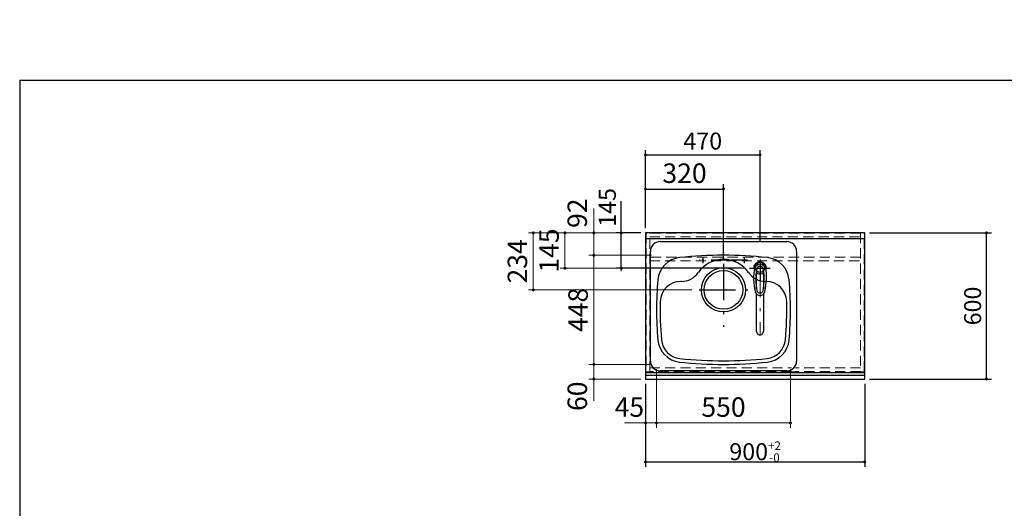
# Model space of a CAD drawing. Units: millimetres. Extents: x 210 to 8110, y 68 to 5855.
# Drawn here: x 210 to 4253, y 3850 to 5855 of the extents above; entities that cross this region are included whole.
import ezdxf

# ---------------------------------------------------------------- set-up
doc = ezdxf.new("R2010")
doc.units = ezdxf.units.MM
doc.header["$LTSCALE"] = 5
doc.linetypes.add('DASHDOT', pattern=[50.5, 30, -9, 2.5, -9])
doc.linetypes.add('HIDDEN', pattern=[12.6, 8.4, -4.2])
doc.layers.add('1', color=7, linetype='Continuous', lineweight=9)
for name, color, linetype, lineweight, true_color in [('2', 136, 'Continuous', 9, 0x008080), ('5', 96, 'Continuous', 9, 0x008000), ('6', 16, 'Continuous', 9, 0x800000)]:
    doc.layers.add(name, color=color, linetype=linetype, lineweight=lineweight, true_color=true_color)
doc.styles.get("Standard").update_dxf_attribs({"font": 'txt', "bigfont": 'bigfont'})
doc.styles.add('ＭＳ ゴシック', font='txt')
doc.dimstyles.get("Standard").update_dxf_attribs({"dimtxt": 0.18, "dimasz": 0.18, "dimexe": 0.18, "dimexo": 0.0625, "dimgap": 0.09, "dimtad": 0, "dimtih": 1, "dimtoh": 1, "dimdec": 4, "dimzin": 0, "dimdsep": 46, "dimtxsty": 'Standard', "dimcen": 0.09, "dimadec": 0, "dimazin": 0, "dimtfac": 1, "dimtdec": 4, "dimtofl": 0, "dimtmove": 0, "dimatfit": 3, "dimfxl": 1, "dimtolj": 1, "dimtzin": 0, "dimarcsym": 0})

# ---------------------------------------------------------------- blocks, each defined once
blk = doc.blocks.new('_DOT')
at = {"color": 0}
blk.add_line((-0.5, 0), (-1, 0), dxfattribs=at)
at = {"color": 0, "const_width": 0.5}
blk.add_lwpolyline([(-0.25, 0, 1), (0.25, 0, 1)], format="xyb", close=True, dxfattribs=at)
blk = doc.blocks.new('Dim10')
at = {"layer": '2', "color": 136, "linetype": 'Continuous', "lineweight": 9, "true_color": 0x008080}
for p, q in [((903.2, 3310), (903.2, 3445)), ((1130, 3360), (883.2, 3360)), ((1082, 3310), (883.2, 3310))]:
    blk.add_line(p, q, dxfattribs=at)
at = {"layer": '2', "color": 136, "linetype": 'Continuous', "lineweight": 9, "true_color": 0x008080, "xscale": 12, "yscale": 12, "zscale": 12}
for p, rotation in [((903.2, 3360), 269.9999999999998), ((903.2, 3310), 89.99999999999991)]:
    blk.add_blockref('_DOT', p, dxfattribs=dict(at, rotation=rotation))
at = {"layer": '2', "color": 136, "linetype": 'Continuous', "lineweight": 9, "true_color": 0x008080, "insert": (903.2, 3375), "char_height": 70, "width": 566.667, "attachment_point": 7, "rotation": 90, "style": 'ＭＳ ゴシック'}
blk.add_mtext('50', dxfattribs=at)
blk = doc.blocks.new('Dim15')
at = {"layer": '6', "color": 16, "linetype": 'Continuous', "lineweight": 30, "true_color": 0x800000}
for p, q in [((3700, 4980), (4200, 4980)), ((4180, 4380), (4180, 4980)), ((3700, 4380), (4200, 4380))]:
    blk.add_line(p, q, dxfattribs=at)
at = {"layer": '6', "color": 16, "linetype": 'Continuous', "lineweight": 30, "true_color": 0x800000, "xscale": 12, "yscale": 12, "zscale": 12}
for p, rotation in [((4180, 4980), 89.99999999999949), ((4180, 4380), 269.9999999999998)]:
    blk.add_blockref('_DOT', p, dxfattribs=dict(at, rotation=rotation))
at = {"layer": '6', "color": 16, "linetype": 'Continuous', "lineweight": 9, "true_color": 0x800000, "insert": (4180, 4680), "char_height": 70, "width": 883.333, "attachment_point": 8, "rotation": 90, "style": 'ＭＳ ゴシック'}
blk.add_mtext('600', dxfattribs=at)
blk = doc.blocks.new('Dim16')
at = {"layer": '6', "color": 16, "linetype": 'Continuous', "lineweight": 30, "true_color": 0x800000}
for p, q in [((2780, 4360), (2780, 4020)), ((3680, 4360), (3680, 4020)), ((2780, 4040), (3680, 4040))]:
    blk.add_line(p, q, dxfattribs=at)
at = {"layer": '6', "color": 16, "linetype": 'Continuous', "lineweight": 30, "true_color": 0x800000, "xscale": 12, "yscale": 12, "zscale": 12}
for p, rotation in [((2780, 4040), 179.9999999999998), ((3680, 4040), 359.9999999999997)]:
    blk.add_blockref('_DOT', p, dxfattribs=dict(at, rotation=rotation))
at = {"layer": '6', "color": 16, "linetype": 'Continuous', "lineweight": 9, "true_color": 0x800000, "insert": (3230, 4040), "char_height": 70, "width": 1666.667, "attachment_point": 8, "style": 'ＭＳ ゴシック'}
blk.add_mtext('\\A1;900{\\H0.5x;\\S+2^ -0;}', dxfattribs=at)
blk = doc.blocks.new('G16')
at = {"layer": '5', "color": 96, "linetype": 'DASHDOT', "lineweight": 9, "true_color": 0x008000}
for p, q in [((3250, 4866), (3250, 4558.5)), ((3280, 4835), (3220, 4835))]:
    blk.add_line(p, q, dxfattribs=at)
at = {"layer": '5', "color": 96, "linetype": 'Continuous', "lineweight": 30, "true_color": 0x008000}
for p, q in [((3236, 4749.8), (3236, 4813.6)), ((3264, 4813.6), (3264, 4749.8)), ((3236, 4575.4), (3236, 4728.6)), ((3264, 4728.6), (3264, 4575.4))]:
    blk.add_line(p, q, dxfattribs=at)
for centre, radius, start, end in [((3250, 4835), 26, 341.4858, 198.5142), ((3250, 4834.8), 23.1, 10.4823, 169.5177), ((3463.3, 4795.3), 240, 169.5177, 193.6214), ((3452.3, 4789.9), 220, 169.1568, 192.2161), ((3238.2, 4809.1), 5, 65.3064, 174.8789), ((3250, 4828.6), 14, 10.8431, 169.1569), ((3250, 4834.8), 23.3, 245.3064, 294.6936), ((3261.8, 4809.1), 5, 5.1211, 114.6936), ((3047.7, 4789.9), 220, 347.7839, 10.8432), ((3036.7, 4795.3), 240, 346.3786, 10.4823), ((3250, 4743.6), 20.5, 193.6214, 346.3786), ((3250, 4746.1), 13, 192.2161, 347.7839), ((3037.9, 4799.9), 240, 345.1486260417691, 345.1486278502965), ((3250, 4575.1), 14, 178.7487, 1.2513)]:
    blk.add_arc(centre, radius, start, end, dxfattribs=at)
blk.add_ellipse((3250, 4575.4), major_axis=(14, 0), ratio=0.994522, start_param=-3.141593, end_param=0, dxfattribs=at)
blk = doc.blocks.new('Dim44')
at = {"layer": '5', "color": 96, "linetype": 'Continuous', "lineweight": 30, "true_color": 0x008000}
for p, q in [((2680, 4835), (2680, 5110)), ((2760, 4980), (2660, 4980)), ((3174, 4835), (2660, 4835))]:
    blk.add_line(p, q, dxfattribs=at)
at = {"layer": '5', "color": 96, "linetype": 'Continuous', "lineweight": 30, "true_color": 0x008000, "xscale": 12, "yscale": 12, "zscale": 12}
for p, rotation in [((2680, 4980), 269.9999999999998), ((2680, 4835), 89.99999999999991)]:
    blk.add_blockref('_DOT', p, dxfattribs=dict(at, rotation=rotation))
at = {"layer": '5', "color": 96, "linetype": 'Continuous', "lineweight": 9, "true_color": 0x008000, "insert": (2680, 5005), "char_height": 70, "width": 850, "attachment_point": 7, "rotation": 90, "style": 'ＭＳ ゴシック'}
blk.add_mtext('145', dxfattribs=at)
blk = doc.blocks.new('Dim45')
at = {"layer": '6', "color": 16, "linetype": 'Continuous', "lineweight": 9, "true_color": 0x800000}
for p, q in [((2567.7, 5080), (2567.7, 4888)), ((2720, 4980), (2547.7, 4980)), ((2805, 4888), (2547.7, 4888))]:
    blk.add_line(p, q, dxfattribs=at)
at = {"layer": '6', "color": 16, "linetype": 'Continuous', "lineweight": 9, "true_color": 0x800000, "xscale": 12, "yscale": 12, "zscale": 12}
for p, rotation in [((2567.7, 4980), 89.99999999999991), ((2567.7, 4888), 269.9999999999998)]:
    blk.add_blockref('_DOT', p, dxfattribs=dict(at, rotation=rotation))
at = {"layer": '6', "color": 16, "linetype": 'Continuous', "lineweight": 9, "true_color": 0x800000, "insert": (2564.7, 5000), "char_height": 80, "width": 647.619, "attachment_point": 7, "rotation": 90, "style": 'ＭＳ ゴシック'}
blk.add_mtext('92', dxfattribs=at)
blk = doc.blocks.new('Dim46')
at = {"layer": '6', "color": 16, "linetype": 'Continuous', "lineweight": 9, "true_color": 0x800000}
for p, q in [((2805, 4888), (2547.7, 4888)), ((2567.7, 4888), (2567.7, 4440)), ((2805, 4440), (2547.7, 4440))]:
    blk.add_line(p, q, dxfattribs=at)
at = {"layer": '6', "color": 16, "linetype": 'Continuous', "lineweight": 9, "true_color": 0x800000, "xscale": 12, "yscale": 12, "zscale": 12}
for p, rotation in [((2567.7, 4888), 89.99999999999991), ((2567.7, 4440), 269.9999999999998)]:
    blk.add_blockref('_DOT', p, dxfattribs=dict(at, rotation=rotation))
at = {"layer": '6', "color": 16, "linetype": 'Continuous', "lineweight": 9, "true_color": 0x800000, "insert": (2567.7, 4664), "char_height": 80, "width": 1028.571, "attachment_point": 8, "rotation": 90, "style": 'ＭＳ ゴシック'}
blk.add_mtext('448', dxfattribs=at)
blk = doc.blocks.new('Dim47')
at = {"layer": '6', "color": 16, "linetype": 'Continuous', "lineweight": 9, "true_color": 0x800000}
for p, q in [((2805, 4440), (2547.7, 4440)), ((2567.7, 4440), (2567.7, 4290)), ((2760, 4380), (2547.7, 4380))]:
    blk.add_line(p, q, dxfattribs=at)
at = {"layer": '6', "color": 16, "linetype": 'Continuous', "lineweight": 9, "true_color": 0x800000, "xscale": 12, "yscale": 12, "zscale": 12}
for p, rotation in [((2567.7, 4440), 89.99999999999991), ((2567.7, 4380), 269.9999999999998)]:
    blk.add_blockref('_DOT', p, dxfattribs=dict(at, rotation=rotation))
at = {"layer": '6', "color": 16, "linetype": 'Continuous', "lineweight": 9, "true_color": 0x800000, "insert": (2564.7, 4370), "char_height": 80, "width": 628.571, "attachment_point": 9, "rotation": 90, "style": 'ＭＳ ゴシック'}
blk.add_mtext('60', dxfattribs=at)
blk = doc.blocks.new('Dim48')
at = {"layer": '6', "color": 16, "linetype": 'Continuous', "lineweight": 9, "true_color": 0x800000}
for p, q in [((2760, 4980), (2428.8, 4980)), ((2448.8, 4835), (2448.8, 4980)), ((3192.1, 4835), (2428.8, 4835))]:
    blk.add_line(p, q, dxfattribs=at)
at = {"layer": '6', "color": 16, "linetype": 'Continuous', "lineweight": 9, "true_color": 0x800000, "xscale": 12, "yscale": 12, "zscale": 12}
for p, rotation in [((2448.8, 4980), 89.99999999999991), ((2448.8, 4835), 269.9999999999998)]:
    blk.add_blockref('_DOT', p, dxfattribs=dict(at, rotation=rotation))
at = {"layer": '6', "color": 16, "linetype": 'Continuous', "lineweight": 9, "true_color": 0x800000, "insert": (2448.8, 4907.5), "char_height": 80, "width": 971.429, "attachment_point": 8, "rotation": 90, "style": 'ＭＳ ゴシック'}
blk.add_mtext('145', dxfattribs=at)
blk = doc.blocks.new('Dim49')
at = {"layer": '6', "color": 16, "linetype": 'Continuous', "lineweight": 9, "true_color": 0x800000}
for p, q in [((2825, 4420), (2825, 4180)), ((2780, 4360), (2780, 4180)), ((2825, 4200), (2694.2, 4200))]:
    blk.add_line(p, q, dxfattribs=at)
at = {"layer": '6', "color": 16, "linetype": 'Continuous', "lineweight": 9, "true_color": 0x800000, "xscale": 12, "yscale": 12, "zscale": 12}
for p, rotation in [((2780, 4200), 179.9999999999998), ((2825, 4200), 359.9999999999997)]:
    blk.add_blockref('_DOT', p, dxfattribs=dict(at, rotation=rotation))
at = {"layer": '6', "color": 16, "linetype": 'Continuous', "lineweight": 9, "true_color": 0x800000, "insert": (2774.2, 4200), "char_height": 80, "width": 647.619, "attachment_point": 9, "style": 'ＭＳ ゴシック'}
blk.add_mtext('45', dxfattribs=at)
blk = doc.blocks.new('Dim50')
at = {"layer": '6', "color": 16, "linetype": 'Continuous', "lineweight": 9, "true_color": 0x800000}
for p, q in [((2825, 4420), (2825, 4180)), ((3375, 4420), (3375, 4180)), ((2825, 4200), (3375, 4200))]:
    blk.add_line(p, q, dxfattribs=at)
at = {"layer": '6', "color": 16, "linetype": 'Continuous', "lineweight": 9, "true_color": 0x800000, "xscale": 12, "yscale": 12, "zscale": 12}
for p, rotation in [((2825, 4200), 179.9999999999998), ((3375, 4200), 359.9999999999997)]:
    blk.add_blockref('_DOT', p, dxfattribs=dict(at, rotation=rotation))
at = {"layer": '6', "color": 16, "linetype": 'Continuous', "lineweight": 9, "true_color": 0x800000, "insert": (3100, 4200), "char_height": 80, "width": 1028.571, "attachment_point": 8, "style": 'ＭＳ ゴシック'}
blk.add_mtext('550', dxfattribs=at)
blk = doc.blocks.new('G17')
at = {"layer": '6', "color": 16, "linetype": 'DASHDOT', "lineweight": 30, "true_color": 0x800000}
for p, q in [((3199.1, 4868), (3001, 4868)), ((3015, 4880.5), (3015, 4855.9)), ((3100, 4853.6), (3100, 4594.1)), ((3185, 4880.5), (3185, 4855.9)), ((3250, 4871), (3250, 4784.1)), ((3206.2, 4835), (3292, 4835)), ((3000, 4746), (3200, 4746))]:
    blk.add_line(p, q, dxfattribs=at)
at = {"layer": '6', "color": 16, "linetype": 'Continuous', "lineweight": 30, "true_color": 0x800000}
for p, q in [((2927.1, 4781), (2925.4, 4781)), ((3274.6, 4781), (3272.9, 4781))]:
    blk.add_line(p, q, dxfattribs=at)
for centre, radius in [((3015, 4868), 2.15), ((3185, 4868), 2.15), ((3250, 4835), 18), ((3100, 4746), 90.5), ((3100, 4746), 79.5)]:
    blk.add_circle(centre, radius, dxfattribs=at)
for centre, radius, start, end in [((2930.2, 4779), 100, 96.0927, 174.8831), ((3100, 3188), 1700, 83.9073, 96.0927), ((3100, 4745), 126, 34.9918, 145.0082), ((3269.8, 4779), 100, 5.1169, 83.9073), ((2927.1, 4866), 85, 270, 325.0082), ((3272.9, 4866), 85, 214.9918, 270), ((4225, 4663), 1400, 174.8831, 185.0292), ((2925.4, 4696), 85, 90, 178.5454), ((3274.6, 4696), 85, 1.4546, 90), ((1975, 4663), 1400, 354.9708, 5.1169), ((4225, 4663), 1385, 178.5454, 185.0292), ((1975, 4663), 1385, 354.9708, 1.4546), ((2930, 4549.1), 100, 185.0292, 263.901), ((2930, 4549.1), 85, 185.0292, 263.901), ((3270, 4549.1), 85, 276.099, 354.9708), ((3270, 4549.1), 100, 276.099, 354.9708), ((3100, 6140), 1700, 263.901, 276.099), ((3100, 6140), 1685, 263.901, 276.099)]:
    blk.add_arc(centre, radius, start, end, dxfattribs=at)
blk = doc.blocks.new('Dim51')
at = {"layer": '6', "color": 16, "linetype": 'Continuous', "lineweight": 9, "true_color": 0x800000}
for p, q in [((2740, 4980), (2298.8, 4980)), ((2318.8, 4746), (2318.8, 4980)), ((2970.5, 4746), (2298.8, 4746))]:
    blk.add_line(p, q, dxfattribs=at)
at = {"layer": '6', "color": 16, "linetype": 'Continuous', "lineweight": 9, "true_color": 0x800000, "xscale": 12, "yscale": 12, "zscale": 12}
for p, rotation in [((2318.8, 4980), 89.99999999999991), ((2318.8, 4746), 269.9999999999998)]:
    blk.add_blockref('_DOT', p, dxfattribs=dict(at, rotation=rotation))
at = {"layer": '6', "color": 16, "linetype": 'Continuous', "lineweight": 9, "true_color": 0x800000, "insert": (2318.8, 4863), "char_height": 80, "width": 1047.619, "attachment_point": 8, "rotation": 90, "style": 'ＭＳ ゴシック'}
blk.add_mtext('234', dxfattribs=at)
blk = doc.blocks.new('Dim52')
at = {"layer": '6', "color": 16, "linetype": 'Continuous', "lineweight": 30, "true_color": 0x800000}
for p, q in [((2780, 5000), (2780, 5180)), ((3100, 4873.6), (3100, 5180)), ((2780, 5160), (3100, 5160))]:
    blk.add_line(p, q, dxfattribs=at)
at = {"layer": '6', "color": 16, "linetype": 'Continuous', "lineweight": 30, "true_color": 0x800000, "xscale": 12, "yscale": 12, "zscale": 12}
for p, rotation in [((2780, 5160), 179.9999999999998), ((3100, 5160), 359.9999999999997)]:
    blk.add_blockref('_DOT', p, dxfattribs=dict(at, rotation=rotation))
at = {"layer": '6', "color": 16, "linetype": 'Continuous', "lineweight": 9, "true_color": 0x800000, "insert": (2940, 5160), "char_height": 80, "width": 1028.571, "attachment_point": 8, "style": 'ＭＳ ゴシック'}
blk.add_mtext('320', dxfattribs=at)
blk = doc.blocks.new('Dim53')
at = {"layer": '5', "color": 96, "linetype": 'Continuous', "lineweight": 30, "true_color": 0x008000}
for p, q in [((2780, 5000), (2780, 5320)), ((2780, 5300), (3250, 5300)), ((3250, 4945), (3250, 5320))]:
    blk.add_line(p, q, dxfattribs=at)
at = {"layer": '5', "color": 96, "linetype": 'Continuous', "lineweight": 30, "true_color": 0x008000, "xscale": 12, "yscale": 12, "zscale": 12}
for p, rotation in [((2780, 5300), 179.9999999999998), ((3250, 5300), 359.9999999999997)]:
    blk.add_blockref('_DOT', p, dxfattribs=dict(at, rotation=rotation))
at = {"layer": '5', "color": 96, "linetype": 'Continuous', "lineweight": 9, "true_color": 0x008000, "insert": (3015, 5300), "char_height": 70, "width": 900, "attachment_point": 8, "style": 'ＭＳ ゴシック'}
blk.add_mtext('470', dxfattribs=at)

msp = doc.modelspace()

# ---------------------------------------------------------------- linework, layer by layer
at = {"layer": '1', "color": 7, "linetype": 'Continuous', "lineweight": 30}
for q in [(210, 67.5), (8110, 5607.5)]:
    msp.add_line((210, 5607.5), q, dxfattribs=at)
at = {"layer": '2', "color": 136, "linetype": 'HIDDEN', "lineweight": 9, "true_color": 0x008080}
for p, q in [((2782, 4980), (2782, 4410)), ((2797, 4980), (2782, 4980)), ((2797, 4410), (2797, 4980)), ((3663, 4979), (2797, 4979)), ((3663, 4980), (3663, 4410)), ((3678, 4980), (3663, 4980)), ((3678, 4410), (3678, 4980)), ((2797, 4964), (3663, 4964)), ((3663, 4880), (2797, 4880)), ((2797, 4865), (3663, 4865)), ((2782, 4410), (2797, 4410)), ((2797, 4425.5), (3379, 4425.5)), ((3379, 4410.5), (2797, 4410.5)), ((3394, 4410), (3379, 4410)), ((3663, 4425.5), (3394, 4425.5)), ((3663, 4410.5), (3394, 4410.5)), ((3663, 4410), (3678, 4410))]:
    msp.add_line(p, q, dxfattribs=at)
at = {"layer": '6', "color": 16, "linetype": 'Continuous', "lineweight": 30, "true_color": 0x800000}
for p, q in [((2780, 4980), (2780, 4380)), ((3680, 4980), (2780, 4980)), ((3680, 4380), (3680, 4980)), ((3680, 4955), (2780, 4955)), ((2840, 4944), (3360, 4944)), ((2800, 4454), (2800, 4904)), ((3400, 4904), (3400, 4454)), ((3360, 4414), (2840, 4414)), ((2780, 4407), (3680, 4407)), ((2780, 4396.464), (3680, 4396.464)), ((2780, 4380), (3680, 4380))]:
    msp.add_line(p, q, dxfattribs=at)
at = {"layer": '6', "color": 16, "linetype": 'HIDDEN', "lineweight": 30, "true_color": 0x800000}
msp.add_line((3255, 4407), (3660, 4407), dxfattribs=at)
at = {"layer": '6', "color": 16, "linetype": 'Continuous', "lineweight": 30, "true_color": 0x800000}
for centre, start, end in [((2840, 4904), 90, 180), ((3360, 4904), 0, 90), ((2840, 4454), 180, 270), ((3360, 4454), 270, 0)]:
    msp.add_arc(centre, 40, start, end, dxfattribs=at)

# ---------------------------------------------------------------- block references
for name in ['G17', 'G16']:
    msp.add_blockref(name, (0, 0))

# ---------------------------------------------------------------- dimensions: what is measured, and where the dimension line sits
at = {"layer": '2', "color": 136, "linetype": 'Continuous', "lineweight": 9, "true_color": 0x008080}
dim = msp.add_linear_dim(base=(903.18, 3360), p1=(1102, 3310), p2=(1150, 3360), angle=90, dimstyle='Standard', override={"dimscale": 1, "dimtxt": 70, "dimasz": 12, "dimexe": 20, "dimexo": 20, "dimgap": 0, "dimtad": 1, "dimtih": 0, "dimtoh": 0, "dimdec": 2, "dimzin": 8, "dimtxsty": 'ＭＳ ゴシック', "dimblk1": 'DOT', "dimblk2": 'DOT', "dimsah": 1, "dimse1": 0, "dimse2": 0, "dimtix": 0, "dimtofl": 1, "dimtmove": 1, "dimatfit": 2, "dimtzin": 8}, dxfattribs=at)
dim.commit()
dim.dimension.update_dxf_attribs({"geometry": 'Dim10', "text_midpoint": (903.18, 3410), "dimtype": 160})
at = {"layer": '5', "color": 96, "linetype": 'Continuous', "lineweight": 30, "true_color": 0x008000}
dim = msp.add_linear_dim(base=(2680, 4980), p1=(3194, 4835), p2=(2780, 4980), angle=90, dimstyle='Standard', override={"dimscale": 1, "dimtxt": 70, "dimasz": 12, "dimexe": 20, "dimexo": 20, "dimgap": 0, "dimtad": 1, "dimtih": 0, "dimtoh": 0, "dimdec": 2, "dimzin": 8, "dimtxsty": 'ＭＳ ゴシック', "dimblk1": 'DOT', "dimblk2": 'DOT', "dimsah": 1, "dimse1": 0, "dimse2": 0, "dimtix": 0, "dimtofl": 1, "dimtmove": 1, "dimatfit": 2, "dimtzin": 8}, dxfattribs=at)
dim.commit()
dim.dimension.update_dxf_attribs({"geometry": 'Dim44', "text_midpoint": (2680, 5057.5), "dimtype": 160})
dim = msp.add_linear_dim(base=(3250, 5300), p1=(2780, 4980), p2=(3250, 4925), dimstyle='Standard', override={"dimscale": 1, "dimtxt": 70, "dimasz": 12, "dimexe": 20, "dimexo": 20, "dimgap": 0, "dimtad": 1, "dimtih": 0, "dimtoh": 0, "dimdec": 2, "dimzin": 8, "dimtxsty": 'ＭＳ ゴシック', "dimblk1": 'DOT', "dimblk2": 'DOT', "dimsah": 1, "dimse1": 0, "dimse2": 0, "dimtix": 0, "dimtofl": 1, "dimtmove": 1, "dimatfit": 2, "dimtzin": 8}, dxfattribs=at)
dim.commit()
dim.dimension.update_dxf_attribs({"geometry": 'Dim53', "text_midpoint": (3015, 5300), "dimtype": 160})
at = {"layer": '6', "color": 16, "linetype": 'Continuous', "lineweight": 9, "true_color": 0x800000}
for base, p1, p2, override, picture, middle in [((2567.707, 4888), (2740, 4980), (2825, 4888), {"dimscale": 1, "dimtxt": 80, "dimasz": 12, "dimexe": 20, "dimexo": 20, "dimgap": 0, "dimtad": 1, "dimtih": 0, "dimtoh": 0, "dimdec": 2, "dimzin": 8, "dimtxsty": 'ＭＳ ゴシック', "dimblk1": 'DOT', "dimblk2": 'DOT', "dimsah": 1, "dimse1": 0, "dimse2": 0, "dimtix": 0, "dimtofl": 1, "dimtmove": 2, "dimatfit": 2, "dimtzin": 8}, 'Dim45', (2524.737, 5040)), ((2567.707, 4440), (2825, 4888), (2825, 4440), {"dimscale": 1, "dimtxt": 80, "dimasz": 12, "dimexe": 20, "dimexo": 20, "dimgap": 0, "dimtad": 1, "dimtih": 0, "dimtoh": 0, "dimdec": 2, "dimzin": 8, "dimtxsty": 'ＭＳ ゴシック', "dimblk1": 'DOT', "dimblk2": 'DOT', "dimsah": 1, "dimse1": 0, "dimse2": 0, "dimtix": 0, "dimtofl": 1, "dimtmove": 1, "dimatfit": 2, "dimtzin": 8}, 'Dim46', (2567.707, 4664)), ((2567.707, 4380), (2825, 4440), (2780, 4380), {"dimscale": 1, "dimtxt": 80, "dimasz": 12, "dimexe": 20, "dimexo": 20, "dimgap": 0, "dimtad": 1, "dimtih": 0, "dimtoh": 0, "dimdec": 2, "dimzin": 8, "dimtxsty": 'ＭＳ ゴシック', "dimblk1": 'DOT', "dimblk2": 'DOT', "dimsah": 1, "dimse1": 0, "dimse2": 0, "dimtix": 0, "dimtofl": 1, "dimtmove": 2, "dimatfit": 2, "dimtzin": 8}, 'Dim47', (2524.737, 4330))]:
    dim = msp.add_linear_dim(base=base, p1=p1, p2=p2, angle=270, dimstyle='Standard', override=override, dxfattribs=at)
    dim.commit()
    dim.dimension.update_dxf_attribs({"geometry": picture, "text_midpoint": middle, "dimtype": 160, "text_rotation": 90})
for base, p1, p2, angle, picture, middle in [((2318.755, 4980), (2990.505, 4746), (2760, 4980), 90, 'Dim51', (2318.755, 4863)), ((2448.755, 4980), (3212.144, 4835), (2780, 4980), 90, 'Dim48', (2448.755, 4907.5)), ((2780, 4200), (2825, 4440), (2780, 4380), 180, 'Dim49', (2734.204, 4200))]:
    dim = msp.add_linear_dim(base=base, p1=p1, p2=p2, angle=angle, dimstyle='Standard', override={"dimscale": 1, "dimtxt": 80, "dimasz": 12, "dimexe": 20, "dimexo": 20, "dimgap": 0, "dimtad": 1, "dimtih": 0, "dimtoh": 0, "dimdec": 2, "dimzin": 8, "dimtxsty": 'ＭＳ ゴシック', "dimblk1": 'DOT', "dimblk2": 'DOT', "dimsah": 1, "dimse1": 0, "dimse2": 0, "dimtix": 0, "dimtofl": 1, "dimtmove": 1, "dimatfit": 2, "dimtzin": 8}, dxfattribs=at)
    dim.commit()
    dim.dimension.update_dxf_attribs({"geometry": picture, "text_midpoint": middle, "dimtype": 160})
at = {"layer": '6', "color": 16, "linetype": 'Continuous', "lineweight": 30, "true_color": 0x800000}
dim = msp.add_linear_dim(base=(3100, 5160), p1=(2780, 4980), p2=(3100, 4853.63), dimstyle='Standard', override={"dimscale": 1, "dimtxt": 80, "dimasz": 12, "dimexe": 20, "dimexo": 20, "dimgap": 0, "dimtad": 1, "dimtih": 0, "dimtoh": 0, "dimdec": 2, "dimzin": 8, "dimtxsty": 'ＭＳ ゴシック', "dimblk1": 'DOT', "dimblk2": 'DOT', "dimsah": 1, "dimse1": 0, "dimse2": 0, "dimtix": 0, "dimtofl": 1, "dimtmove": 1, "dimatfit": 2, "dimtzin": 8}, dxfattribs=at)
dim.commit()
dim.dimension.update_dxf_attribs({"geometry": 'Dim52', "text_midpoint": (2940, 5160), "dimtype": 160})
dim = msp.add_linear_dim(base=(4180, 4980), p1=(3680, 4380), p2=(3680, 4980), angle=90, dimstyle='Standard', override={"dimscale": 1, "dimtxt": 70, "dimasz": 12, "dimexe": 20, "dimexo": 20, "dimgap": 0, "dimtad": 1, "dimtih": 0, "dimtoh": 0, "dimdec": 2, "dimzin": 8, "dimtxsty": 'ＭＳ ゴシック', "dimblk1": 'DOT', "dimblk2": 'DOT', "dimsah": 1, "dimse1": 0, "dimse2": 0, "dimtix": 0, "dimtofl": 1, "dimtmove": 1, "dimatfit": 2, "dimtzin": 8}, dxfattribs=at)
dim.commit()
dim.dimension.update_dxf_attribs({"geometry": 'Dim15', "text_midpoint": (4180, 4680), "dimtype": 160})
at = {"layer": '6', "color": 16, "linetype": 'Continuous', "lineweight": 9, "true_color": 0x800000}
dim = msp.add_linear_dim(base=(3375, 4200), p1=(2825, 4440), p2=(3375, 4440), dimstyle='Standard', override={"dimscale": 1, "dimtxt": 80, "dimasz": 12, "dimexe": 20, "dimexo": 20, "dimgap": 0, "dimtad": 1, "dimtih": 0, "dimtoh": 0, "dimdec": 2, "dimzin": 8, "dimtxsty": 'ＭＳ ゴシック', "dimblk1": 'DOT', "dimblk2": 'DOT', "dimsah": 1, "dimse1": 0, "dimse2": 0, "dimtix": 0, "dimtofl": 1, "dimtmove": 1, "dimatfit": 2, "dimtzin": 8}, dxfattribs=at)
dim.commit()
dim.dimension.update_dxf_attribs({"geometry": 'Dim50', "text_midpoint": (3100, 4200), "dimtype": 160})
at = {"layer": '6', "color": 16, "linetype": 'Continuous', "lineweight": 30, "true_color": 0x800000}
dim = msp.add_linear_dim(base=(3680, 4040), p1=(2780, 4380), p2=(3680, 4380), dimstyle='Standard', override={"dimscale": 1, "dimtxt": 70, "dimasz": 12, "dimexe": 20, "dimexo": 20, "dimgap": 0, "dimtad": 1, "dimtih": 0, "dimtoh": 0, "dimdec": 2, "dimzin": 8, "dimtxsty": 'ＭＳ ゴシック', "dimblk1": 'DOT', "dimblk2": 'DOT', "dimsah": 1, "dimse1": 0, "dimse2": 0, "dimtol": 1, "dimtp": 2, "dimtm": 0, "dimtfac": 0.5, "dimtdec": 0, "dimtix": 0, "dimtofl": 1, "dimtmove": 1, "dimatfit": 2, "dimtolj": 1, "dimtzin": 8}, dxfattribs=at)
dim.commit()
dim.dimension.update_dxf_attribs({"geometry": 'Dim16', "text_midpoint": (3230, 4040), "dimtype": 160, "text_rotation": 360})

doc.saveas('drawing.dxf')
